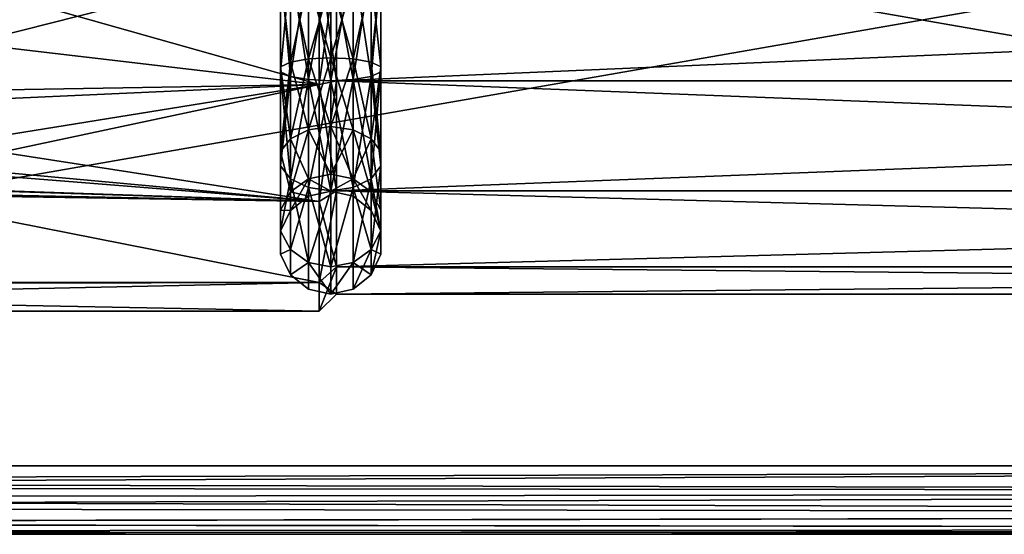
# Model space of a CAD drawing. Extents: x -75 to 126, y -80 to 149.
# Drawn here: x 37 to 52, y 90 to 97 of the extents above; entities that cross this region are included whole.
import ezdxf

# ---------------------------------------------------------------- set-up
doc = ezdxf.new("R2010")
doc.units = 0
doc.header["$MEASUREMENT"] = 0

msp = doc.modelspace()

# ---------------------------------------------------------------- linework, layer by layer
for points in [[(13.3323, 103.5, -17.5), (87.905899, 103.5, -17.5), (87.905899, 90.5, -17.5)], [(13.3323, 90.5, -17.5), (13.3323, 103.5, -17.5), (87.905899, 90.5, -17.5)], [(87.905899, 103.5, 17.5), (13.3323, 103.5, 17.5), (13.3323, 90.5, 17.5)], [(87.905899, 103.5, 17.5), (13.3323, 90.5, 17.5), (87.905899, 90.5, 17.5)], [(36.738098, 96.654404, 4.2359), (36.729599, 97.5, 4.2205), (41.832298, 97.945702, 4.1434)], [(36.729599, 97.5, -4.2205), (41.832298, 96.054298, -4.1434), (41.832298, 97.945702, -4.1434)], [(36.738098, 96.654404, 4.2359), (41.832298, 97.945702, 4.1434), (41.832298, 96.054298, 4.1434)], [(41.674599, 97.873596, -3.8273), (41.999996, 97.890099, -3.8997), (42.000004, 96.109901, -3.8997)], [(41.674603, 96.126396, 3.8273), (41.999996, 97.890099, 3.8997), (41.674599, 97.873596, 3.8273)], [(41.674603, 96.126396, 3.8273), (42.000004, 96.109901, 3.8997), (41.999996, 97.890099, 3.8997)], [(41.832298, 97.945702, -4.1434), (41.832298, 96.054298, -4.1434), (42.082298, 97.890099, -3.8997)], [(42.082298, 96.109901, 3.8997), (41.832298, 97.945702, 4.1434), (42.082298, 97.890099, 3.8997)], [(41.832298, 96.054298, 4.1434), (41.832298, 97.945702, 4.1434), (42.082298, 96.109901, 3.8997)], [(42.082298, 97.890099, -3.8997), (41.832298, 96.054298, -4.1434), (42.082298, 96.109901, -3.8997)], [(42.325401, 96.126404, 3.8273), (41.999996, 97.890099, 3.8997), (42.000004, 96.109901, 3.8997)], [(42.325401, 96.126404, 3.8273), (42.325397, 97.873604, 3.8273), (41.999996, 97.890099, 3.8997)], [(42.325397, 97.873604, -3.8273), (42.000004, 96.109901, -3.8997), (41.999996, 97.890099, -3.8997)], [(83.332298, 96.109901, 3.8997), (42.082298, 96.109901, 3.8997), (83.332298, 97.890099, 3.8997)], [(42.082298, 96.109901, 3.8997), (42.082298, 97.890099, 3.8997), (83.332298, 97.890099, 3.8997)], [(83.332298, 97.890099, -3.8997), (42.082298, 97.890099, -3.8997), (83.332298, 96.109901, -3.8997)], [(42.082298, 97.890099, -3.8997), (42.082298, 96.109901, -3.8997), (83.332298, 96.109901, -3.8997)], [(41.413597, 97.827194, -3.6244), (41.413605, 96.172798, -3.6244), (41.268799, 97.7603, -3.3312)], [(41.268803, 96.2397, 3.3312), (41.413597, 97.827194, 3.6244), (41.268799, 97.7603, 3.3312)], [(41.268799, 97.7603, -3.3312), (41.413605, 96.172798, -3.6244), (41.268803, 96.2397, -3.3312)], [(41.268799, 97.7603, -3.3312), (41.268803, 96.313896, -3.0058), (41.268799, 97.686096, -3.0058)], [(41.268799, 97.7603, -3.3312), (41.268803, 96.2397, -3.3312), (41.268803, 96.313896, -3.0058)], [(41.268803, 96.2397, 3.3312), (41.268799, 97.7603, 3.3312), (41.268799, 97.686096, 3.0058)], [(41.413605, 96.172798, 3.6244), (41.413597, 97.827194, 3.6244), (41.268803, 96.2397, 3.3312)], [(41.674599, 97.873596, -3.8273), (41.413605, 96.172798, -3.6244), (41.413597, 97.827194, -3.6244)], [(41.674603, 96.126396, 3.8273), (41.674599, 97.873596, 3.8273), (41.413597, 97.827194, 3.6244)], [(41.674603, 96.126396, 3.8273), (41.413597, 97.827194, 3.6244), (41.413605, 96.172798, 3.6244)], [(41.674599, 97.873596, -3.8273), (41.674603, 96.126396, -3.8273), (41.413605, 96.172798, -3.6244)], [(41.674599, 97.873596, -3.8273), (42.000004, 96.109901, -3.8997), (41.674603, 96.126396, -3.8273)], [(42.325397, 97.873604, -3.8273), (42.325401, 96.126404, -3.8273), (42.000004, 96.109901, -3.8997)], [(42.586403, 96.172806, 3.6244), (42.325397, 97.873604, 3.8273), (42.325401, 96.126404, 3.8273)], [(42.586403, 96.172806, 3.6244), (42.586395, 97.827202, 3.6244), (42.325397, 97.873604, 3.8273)], [(42.586395, 97.827202, -3.6244), (42.325401, 96.126404, -3.8273), (42.325397, 97.873604, -3.8273)], [(42.586395, 97.827202, -3.6244), (42.586403, 96.172806, -3.6244), (42.325401, 96.126404, -3.8273)], [(42.586403, 96.172806, 3.6244), (42.731197, 97.7603, 3.3312), (42.586395, 97.827202, 3.6244)], [(42.731197, 97.7603, -3.3312), (42.586403, 96.172806, -3.6244), (42.586395, 97.827202, -3.6244)], [(42.731201, 96.2397, 3.3312), (42.731197, 97.7603, 3.3312), (42.586403, 96.172806, 3.6244)], [(42.731197, 97.7603, -3.3312), (42.731201, 96.2397, -3.3312), (42.586403, 96.172806, -3.6244)], [(42.731201, 96.2397, 3.3312), (42.731197, 97.686104, 3.0058), (42.731197, 97.7603, 3.3312)], [(42.731197, 97.686104, -3.0058), (42.731201, 96.2397, -3.3312), (42.731197, 97.7603, -3.3312)], [(41.268799, 97.686096, -3.0058), (41.413601, 96.380898, -2.7126), (41.413597, 97.619095, -2.7126)], [(41.268799, 97.686096, -3.0058), (41.268803, 96.313896, -3.0058), (41.413601, 96.380898, -2.7126)], [(41.413601, 96.380898, 2.7126), (41.268799, 97.686096, 3.0058), (41.413597, 97.619095, 2.7126)], [(41.268803, 96.313896, 3.0058), (41.268799, 97.686096, 3.0058), (41.413601, 96.380898, 2.7126)], [(41.268803, 96.2397, 3.3312), (41.268799, 97.686096, 3.0058), (41.268803, 96.313896, 3.0058)], [(41.413597, 97.619095, -2.7126), (41.674603, 96.4272, -2.5097), (41.674599, 97.5728, -2.5097)], [(41.413597, 97.619095, -2.7126), (41.413601, 96.380898, -2.7126), (41.674603, 96.4272, -2.5097)], [(41.413601, 96.380898, 2.7126), (41.413597, 97.619095, 2.7126), (41.674599, 97.5728, 2.5097)], [(42.325401, 96.4272, 2.5097), (42.325397, 97.5728, 2.5097), (42.586399, 97.619102, 2.7126)], [(42.325397, 97.5728, -2.5097), (42.325401, 96.4272, -2.5097), (42.586399, 97.619102, -2.7126)], [(42.325401, 96.4272, 2.5097), (42.586399, 97.619102, 2.7126), (42.586403, 96.380905, 2.7126)], [(42.586399, 97.619102, -2.7126), (42.325401, 96.4272, -2.5097), (42.586403, 96.380905, -2.7126)], [(42.586403, 96.380905, 2.7126), (42.586399, 97.619102, 2.7126), (42.731197, 97.686104, 3.0058)], [(42.586399, 97.619102, -2.7126), (42.731201, 96.313904, -3.0058), (42.731197, 97.686104, -3.0058)], [(42.586399, 97.619102, -2.7126), (42.586403, 96.380905, -2.7126), (42.731201, 96.313904, -3.0058)], [(42.586403, 96.380905, 2.7126), (42.731197, 97.686104, 3.0058), (42.731201, 96.313904, 3.0058)], [(42.731201, 96.313904, 3.0058), (42.731197, 97.686104, 3.0058), (42.731201, 96.2397, 3.3312)], [(42.731197, 97.686104, -3.0058), (42.731201, 96.313904, -3.0058), (42.731201, 96.2397, -3.3312)], [(36.729599, 97.5, -4.2205), (36.6436, 95.821098, -4.0832), (41.832298, 96.054298, -4.1434)], [(41.413601, 96.380898, 2.7126), (41.674599, 97.5728, 2.5097), (41.674603, 96.4272, 2.5097)], [(41.674599, 97.5728, -2.5097), (42.000004, 96.443703, -2.4373), (41.999996, 97.556297, -2.4373)], [(41.674599, 97.5728, -2.5097), (41.674603, 96.4272, -2.5097), (42.000004, 96.443703, -2.4373)], [(41.674603, 96.4272, 2.5097), (41.674599, 97.5728, 2.5097), (41.999996, 97.556297, 2.4373)], [(41.674603, 96.4272, 2.5097), (41.999996, 97.556297, 2.4373), (42.000004, 96.443703, 2.4373)], [(42.325401, 96.4272, 2.5097), (41.999996, 97.556297, 2.4373), (42.325397, 97.5728, 2.5097)], [(42.325397, 97.5728, -2.5097), (41.999996, 97.556297, -2.4373), (42.000004, 96.443703, -2.4373)], [(42.325401, 96.4272, 2.5097), (42.000004, 96.443703, 2.4373), (41.999996, 97.556297, 2.4373)], [(42.325397, 97.5728, -2.5097), (42.000004, 96.443703, -2.4373), (42.325401, 96.4272, -2.5097)], [(36.670601, 95.969299, 4.1231), (36.738098, 96.654404, 4.2359), (41.832298, 96.054298, 4.1434)], [(41.268803, 96.313896, -3.0058), (41.413605, 95.265198, -2.1754), (41.413601, 96.380898, -2.7126)], [(41.268806, 95.077698, 2.4105), (41.268803, 96.313896, 3.0058), (41.413601, 96.380898, 2.7126)], [(41.268803, 96.313896, -3.0058), (41.268806, 95.077698, -2.4105), (41.413605, 95.265198, -2.1754)], [(41.268803, 96.2397, -3.3312), (41.268806, 95.077698, -2.4105), (41.268803, 96.313896, -3.0058)], [(41.268806, 94.869598, 2.6714), (41.268803, 96.2397, 3.3312), (41.268803, 96.313896, 3.0058)], [(41.268806, 94.869598, 2.6714), (41.268803, 96.313896, 3.0058), (41.268806, 95.077698, 2.4105)], [(41.268806, 95.077698, 2.4105), (41.413601, 96.380898, 2.7126), (41.413605, 95.265198, 2.1754)], [(41.413601, 96.380898, -2.7126), (41.674606, 95.394997, -2.0126), (41.674603, 96.4272, -2.5097)], [(41.413605, 95.265198, 2.1754), (41.413601, 96.380898, 2.7126), (41.674603, 96.4272, 2.5097)], [(41.413601, 96.380898, -2.7126), (41.413605, 95.265198, -2.1754), (41.674606, 95.394997, -2.0126)], [(41.413605, 95.265198, 2.1754), (41.674603, 96.4272, 2.5097), (41.674606, 95.394997, 2.0126)], [(41.674603, 96.4272, -2.5097), (42.000004, 95.441299, -1.9546), (42.000004, 96.443703, -2.4373)], [(41.674606, 95.394997, 2.0126), (41.674603, 96.4272, 2.5097), (42.000004, 96.443703, 2.4373)], [(41.674603, 96.4272, -2.5097), (41.674606, 95.394997, -2.0126), (42.000004, 95.441299, -1.9546)], [(41.674606, 95.394997, 2.0126), (42.000004, 96.443703, 2.4373), (42.000004, 95.441299, 1.9546)], [(42.325405, 95.395004, 2.0126), (42.000004, 96.443703, 2.4373), (42.325401, 96.4272, 2.5097)], [(42.325405, 95.395004, 2.0126), (42.000004, 95.441299, 1.9546), (42.000004, 96.443703, 2.4373)], [(42.325401, 96.4272, -2.5097), (42.000004, 96.443703, -2.4373), (42.000004, 95.441299, -1.9546)], [(42.325401, 96.4272, -2.5097), (42.000004, 95.441299, -1.9546), (42.325405, 95.395004, -2.0126)], [(42.586407, 95.265205, 2.1754), (42.325401, 96.4272, 2.5097), (42.586403, 96.380905, 2.7126)], [(42.325405, 95.395004, 2.0126), (42.325401, 96.4272, 2.5097), (42.586407, 95.265205, 2.1754)], [(42.325401, 96.4272, -2.5097), (42.586407, 95.265205, -2.1754), (42.586403, 96.380905, -2.7126)], [(42.325401, 96.4272, -2.5097), (42.325405, 95.395004, -2.0126), (42.586407, 95.265205, -2.1754)], [(42.586407, 95.265205, 2.1754), (42.586403, 96.380905, 2.7126), (42.731201, 96.313904, 3.0058)], [(42.586403, 96.380905, -2.7126), (42.586407, 95.265205, -2.1754), (42.731209, 95.077705, -2.4105)], [(42.586403, 96.380905, -2.7126), (42.731209, 95.077705, -2.4105), (42.731201, 96.313904, -3.0058)], [(42.586407, 95.265205, 2.1754), (42.731201, 96.313904, 3.0058), (42.731209, 95.077705, 2.4105)], [(42.731209, 95.077705, 2.4105), (42.731201, 96.313904, 3.0058), (42.731201, 96.2397, 3.3312)], [(42.731201, 96.313904, -3.0058), (42.731209, 95.077705, -2.4105), (42.731209, 94.869606, -2.6714)], [(42.731201, 96.313904, -3.0058), (42.731209, 94.869606, -2.6714), (42.731201, 96.2397, -3.3312)], [(41.268803, 96.2397, -3.3312), (41.268806, 94.869598, -2.6714), (41.268806, 95.077698, -2.4105)], [(41.413605, 96.172798, -3.6244), (41.268806, 94.869598, -2.6714), (41.268803, 96.2397, -3.3312)], [(41.413609, 94.682098, 2.9066), (41.413605, 96.172798, 3.6244), (41.268803, 96.2397, 3.3312)], [(41.413609, 94.682098, 2.9066), (41.268803, 96.2397, 3.3312), (41.268806, 94.869598, 2.6714)], [(41.413605, 96.172798, -3.6244), (41.413609, 94.682098, -2.9066), (41.268806, 94.869598, -2.6714)], [(41.674603, 96.126396, -3.8273), (41.413609, 94.682098, -2.9066), (41.413605, 96.172798, -3.6244)], [(41.413609, 94.682098, 2.9066), (41.674603, 96.126396, 3.8273), (41.413605, 96.172798, 3.6244)], [(42.586407, 94.682098, 2.9066), (42.586403, 96.172806, 3.6244), (42.325401, 96.126404, 3.8273)], [(42.586403, 96.172806, -3.6244), (42.325409, 94.552299, -3.0693), (42.325401, 96.126404, -3.8273)], [(42.586403, 96.172806, -3.6244), (42.586407, 94.682098, -2.9066), (42.325409, 94.552299, -3.0693)], [(42.731209, 94.869606, 2.6714), (42.731201, 96.2397, 3.3312), (42.586403, 96.172806, 3.6244)], [(42.731201, 96.2397, -3.3312), (42.586407, 94.682098, -2.9066), (42.586403, 96.172806, -3.6244)], [(42.731209, 94.869606, 2.6714), (42.586403, 96.172806, 3.6244), (42.586407, 94.682098, 2.9066)], [(42.731201, 96.2397, -3.3312), (42.731209, 94.869606, -2.6714), (42.586407, 94.682098, -2.9066)], [(42.731209, 95.077705, 2.4105), (42.731201, 96.2397, 3.3312), (42.731209, 94.869606, 2.6714)], [(41.832298, 96.054298, -4.1434), (36.231201, 94.866798, -3.6762), (41.832298, 94.350197, -3.3228)], [(36.6436, 95.821098, -4.0832), (36.231201, 94.866798, -3.6762), (41.832298, 96.054298, -4.1434)], [(41.832298, 94.350197, 3.3228), (36.4375, 95.185303, 3.8431), (41.832298, 96.054298, 4.1434)], [(36.4375, 95.185303, 3.8431), (36.670601, 95.969299, 4.1231), (41.832298, 96.054298, 4.1434)], [(41.674603, 96.126396, -3.8273), (41.67461, 94.552299, -3.0693), (41.413609, 94.682098, -2.9066)], [(41.67461, 94.552299, 3.0693), (41.674603, 96.126396, 3.8273), (41.413609, 94.682098, 2.9066)], [(41.674603, 96.126396, -3.8273), (42.000004, 96.109901, -3.8997), (42.000008, 94.505997, -3.1273)], [(41.674603, 96.126396, -3.8273), (42.000008, 94.505997, -3.1273), (41.67461, 94.552299, -3.0693)], [(41.67461, 94.552299, 3.0693), (42.000004, 96.109901, 3.8997), (41.674603, 96.126396, 3.8273)], [(41.67461, 94.552299, 3.0693), (42.000008, 94.505997, 3.1273), (42.000004, 96.109901, 3.8997)], [(42.082298, 96.109901, -3.8997), (41.832298, 94.350197, -3.3228), (42.082298, 94.505997, -3.1273)], [(41.832298, 96.054298, -4.1434), (41.832298, 94.350197, -3.3228), (42.082298, 96.109901, -3.8997)], [(42.082298, 94.505997, 3.1273), (41.832298, 96.054298, 4.1434), (42.082298, 96.109901, 3.8997)], [(41.832298, 94.350197, 3.3228), (41.832298, 96.054298, 4.1434), (42.082298, 94.505997, 3.1273)], [(42.325409, 94.552299, 3.0693), (42.325401, 96.126404, 3.8273), (42.000004, 96.109901, 3.8997)], [(42.325401, 96.126404, -3.8273), (42.000008, 94.505997, -3.1273), (42.000004, 96.109901, -3.8997)], [(42.325409, 94.552299, 3.0693), (42.000004, 96.109901, 3.8997), (42.000008, 94.505997, 3.1273)], [(42.325401, 96.126404, -3.8273), (42.325409, 94.552299, -3.0693), (42.000008, 94.505997, -3.1273)], [(83.332298, 94.505997, 3.1273), (42.082298, 96.109901, 3.8997), (83.332298, 96.109901, 3.8997)], [(42.082298, 94.505997, 3.1273), (42.082298, 96.109901, 3.8997), (83.332298, 94.505997, 3.1273)], [(83.332298, 96.109901, -3.8997), (42.082298, 94.505997, -3.1273), (83.332298, 94.505997, -3.1273)], [(42.082298, 96.109901, -3.8997), (42.082298, 94.505997, -3.1273), (83.332298, 96.109901, -3.8997)], [(42.586407, 94.682098, 2.9066), (42.325401, 96.126404, 3.8273), (42.325409, 94.552299, 3.0693)], [(41.413605, 95.265198, -2.1754), (41.67461, 94.680702, -1.1169), (41.674606, 95.394997, -2.0126)], [(41.413609, 94.493195, 1.2072), (41.413605, 95.265198, 2.1754), (41.674606, 95.394997, 2.0126)], [(41.413609, 94.493195, 1.2072), (41.674606, 95.394997, 2.0126), (41.67461, 94.680702, 1.1169)], [(41.674606, 95.394997, -2.0126), (42.000008, 94.747597, -1.0847), (42.000004, 95.441299, -1.9546)], [(41.674606, 95.394997, 2.0126), (42.000004, 95.441299, 1.9546), (42.000008, 94.747597, 1.0847)], [(41.674606, 95.394997, -2.0126), (41.67461, 94.680702, -1.1169), (42.000008, 94.747597, -1.0847)], [(41.67461, 94.680702, 1.1169), (41.674606, 95.394997, 2.0126), (42.000008, 94.747597, 1.0847)], [(42.325409, 94.680702, 1.1169), (42.000008, 94.747597, 1.0847), (42.000004, 95.441299, 1.9546)], [(42.325409, 94.680702, 1.1169), (42.000004, 95.441299, 1.9546), (42.325405, 95.395004, 2.0126)], [(42.325405, 95.395004, -2.0126), (42.000004, 95.441299, -1.9546), (42.000008, 94.747597, -1.0847)], [(42.325405, 95.395004, -2.0126), (42.000008, 94.747597, -1.0847), (42.325409, 94.680702, -1.1169)], [(42.325409, 94.680702, 1.1169), (42.325405, 95.395004, 2.0126), (42.586407, 95.265205, 2.1754)], [(42.325405, 95.395004, -2.0126), (42.325409, 94.680702, -1.1169), (42.586411, 94.493202, -1.2072)], [(42.325405, 95.395004, -2.0126), (42.586411, 94.493202, -1.2072), (42.586407, 95.265205, -2.1754)], [(36.169998, 94.800598, 3.6367), (36.4375, 95.185303, 3.8431), (41.832298, 94.350197, 3.3228)], [(41.268806, 95.077698, -2.4105), (41.413609, 94.493195, -1.2072), (41.413605, 95.265198, -2.1754)], [(41.413609, 94.493195, 1.2072), (41.268806, 95.077698, 2.4105), (41.413605, 95.265198, 2.1754)], [(41.413605, 95.265198, -2.1754), (41.413609, 94.493195, -1.2072), (41.67461, 94.680702, -1.1169)], [(42.325409, 94.680702, 1.1169), (42.586407, 95.265205, 2.1754), (42.586411, 94.493202, 1.2072)], [(42.731209, 94.222206, 1.3377), (42.586407, 95.265205, 2.1754), (42.731209, 95.077705, 2.4105)], [(42.586411, 94.493202, 1.2072), (42.586407, 95.265205, 2.1754), (42.731209, 94.222206, 1.3377)], [(42.586407, 95.265205, -2.1754), (42.586411, 94.493202, -1.2072), (42.731209, 94.222206, -1.3377)], [(42.586407, 95.265205, -2.1754), (42.731209, 94.222206, -1.3377), (42.731209, 95.077705, -2.4105)], [(41.268806, 95.077698, -2.4105), (41.26881, 94.222198, -1.3377), (41.413609, 94.493195, -1.2072)], [(41.268806, 94.869598, -2.6714), (41.26881, 94.222198, -1.3377), (41.268806, 95.077698, -2.4105)], [(41.26881, 94.222198, 1.3377), (41.268806, 95.077698, 2.4105), (41.413609, 94.493195, 1.2072)], [(41.26881, 93.921494, 1.4825), (41.268806, 94.869598, 2.6714), (41.268806, 95.077698, 2.4105)], [(41.26881, 93.921494, 1.4825), (41.268806, 95.077698, 2.4105), (41.26881, 94.222198, 1.3377)], [(42.731209, 94.222206, 1.3377), (42.731209, 95.077705, 2.4105), (42.731209, 94.869606, 2.6714)], [(42.731209, 95.077705, -2.4105), (42.731213, 93.921501, -1.4825), (42.731209, 94.869606, -2.6714)], [(42.731209, 95.077705, -2.4105), (42.731209, 94.222206, -1.3377), (42.731213, 93.921501, -1.4825)], [(35.8009, 94.546303, 3.4701), (36.169998, 94.800598, 3.6367), (41.832298, 94.350197, 3.3228)], [(36.231201, 94.866798, -3.6762), (35.8148, 94.552597, -3.4746), (41.832298, 94.350197, -3.3228)], [(41.268806, 94.869598, -2.6714), (41.26881, 93.921494, -1.4825), (41.26881, 94.222198, -1.3377)], [(41.413609, 94.682098, -2.9066), (41.26881, 93.921494, -1.4825), (41.268806, 94.869598, -2.6714)], [(41.26881, 93.921494, 1.4825), (41.413609, 94.682098, 2.9066), (41.268806, 94.869598, 2.6714)], [(41.67461, 94.680702, -1.1169), (42.000008, 94.5), (42.000008, 94.747597, -1.0847)], [(41.67461, 94.680702, 1.1169), (42.000008, 94.747597, 1.0847), (42.000008, 94.5)], [(42.325409, 94.680702, 1.1169), (42.000008, 94.5), (42.000008, 94.747597, 1.0847)], [(42.325409, 94.680702, -1.1169), (42.000008, 94.747597, -1.0847), (42.000008, 94.5)], [(42.731213, 93.921501, 1.4825), (42.731209, 94.869606, 2.6714), (42.586407, 94.682098, 2.9066)], [(42.731209, 94.869606, -2.6714), (42.586411, 93.650505, -1.613), (42.586407, 94.682098, -2.9066)], [(42.731209, 94.869606, -2.6714), (42.731213, 93.921501, -1.4825), (42.586411, 93.650505, -1.613)], [(42.731209, 94.222206, 1.3377), (42.731209, 94.869606, 2.6714), (42.731213, 93.921501, 1.4825)], [(41.413609, 94.682098, -2.9066), (41.413612, 93.650497, -1.613), (41.26881, 93.921494, -1.4825)], [(41.413612, 93.650497, 1.613), (41.413609, 94.682098, 2.9066), (41.26881, 93.921494, 1.4825)], [(41.67461, 94.552299, -3.0693), (41.413612, 93.650497, -1.613), (41.413609, 94.682098, -2.9066)], [(41.674614, 93.462997, 1.7033), (41.67461, 94.552299, 3.0693), (41.413609, 94.682098, 2.9066)], [(41.674614, 93.462997, 1.7033), (41.413609, 94.682098, 2.9066), (41.413612, 93.650497, 1.613)], [(41.413609, 94.493195, -1.2072), (41.67461, 94.425697), (41.67461, 94.680702, -1.1169)], [(41.67461, 94.680702, 1.1169), (41.67461, 94.425697), (41.413609, 94.217598)], [(41.413609, 94.493195, 1.2072), (41.67461, 94.680702, 1.1169), (41.413609, 94.217598)], [(41.67461, 94.680702, -1.1169), (41.67461, 94.425697), (42.000008, 94.5)], [(41.67461, 94.680702, 1.1169), (42.000008, 94.5), (41.67461, 94.425697)], [(42.325409, 94.680702, 1.1169), (42.325409, 94.425705), (42.000008, 94.5)], [(42.325409, 94.680702, -1.1169), (42.000008, 94.5), (42.325409, 94.425705)], [(42.586411, 93.650505, 1.613), (42.586407, 94.682098, 2.9066), (42.325409, 94.552299, 3.0693)], [(42.586407, 94.682098, -2.9066), (42.325413, 93.462997, -1.7033), (42.325409, 94.552299, -3.0693)], [(42.325409, 94.680702, 1.1169), (42.586411, 94.217606), (42.325409, 94.425705)], [(42.325409, 94.680702, 1.1169), (42.586411, 94.493202, 1.2072), (42.586411, 94.217606)], [(42.325409, 94.680702, -1.1169), (42.325409, 94.425705), (42.586411, 94.217606)], [(42.325409, 94.680702, -1.1169), (42.586411, 94.217606), (42.586411, 94.493202, -1.2072)], [(42.586407, 94.682098, -2.9066), (42.586411, 93.650505, -1.613), (42.325413, 93.462997, -1.7033)], [(42.731213, 93.921501, 1.4825), (42.586407, 94.682098, 2.9066), (42.586411, 93.650505, 1.613)], [(35.332298, 94.449997, -3.4), (22.212101, 93.1726, -1.8477), (41.832298, 93.170898, -1.844)], [(41.832298, 93.170898, 1.844), (22.2208, 93.128799, 1.754), (35.332298, 94.449997, 3.4)], [(35.332298, 94.449997, 3.4), (35.8009, 94.546303, 3.4701), (41.832298, 94.350197, 3.3228)], [(35.577202, 94.475304, -3.4188), (35.332298, 94.449997, -3.4), (41.832298, 94.350197, -3.3228)], [(41.832298, 93.170898, 1.844), (35.332298, 94.449997, 3.4), (41.832298, 94.350197, 3.3228)], [(35.332298, 94.449997, -3.4), (41.832298, 93.170898, -1.844), (41.832298, 94.350197, -3.3228)], [(35.8148, 94.552597, -3.4746), (35.577202, 94.475304, -3.4188), (41.832298, 94.350197, -3.3228)], [(41.26881, 94.222198, -1.3377), (41.413609, 94.217598), (41.413609, 94.493195, -1.2072)], [(41.26881, 94.222198, 1.3377), (41.413609, 94.493195, 1.2072), (41.413609, 94.217598)], [(41.413609, 94.493195, -1.2072), (41.413609, 94.217598), (41.67461, 94.425697)], [(41.67461, 94.552299, -3.0693), (41.674614, 93.462997, -1.7033), (41.413612, 93.650497, -1.613)], [(41.67461, 94.552299, -3.0693), (42.000008, 94.505997, -3.1273), (42.000011, 93.396103, -1.7355)], [(41.67461, 94.552299, -3.0693), (42.000011, 93.396103, -1.7355), (41.674614, 93.462997, -1.7033)], [(41.674614, 93.462997, 1.7033), (42.000008, 94.505997, 3.1273), (41.67461, 94.552299, 3.0693)], [(41.674614, 93.462997, 1.7033), (42.000011, 93.396103, 1.7355), (42.000008, 94.505997, 3.1273)], [(42.082298, 94.505997, -3.1273), (41.832298, 93.170898, -1.844), (42.082298, 93.396103, -1.7355)], [(41.832298, 94.350197, -3.3228), (41.832298, 93.170898, -1.844), (42.082298, 94.505997, -3.1273)], [(42.082298, 93.396103, 1.7355), (41.832298, 94.350197, 3.3228), (42.082298, 94.505997, 3.1273)], [(42.325409, 94.552299, 3.0693), (42.000008, 94.505997, 3.1273), (42.000011, 93.396103, 1.7355)], [(42.325409, 94.552299, -3.0693), (42.000011, 93.396103, -1.7355), (42.000008, 94.505997, -3.1273)], [(42.325413, 93.462997, 1.7033), (42.325409, 94.552299, 3.0693), (42.000011, 93.396103, 1.7355)], [(42.325409, 94.552299, -3.0693), (42.325413, 93.462997, -1.7033), (42.000011, 93.396103, -1.7355)], [(83.332298, 93.396103, 1.7355), (42.082298, 94.505997, 3.1273), (83.332298, 94.505997, 3.1273)], [(42.082298, 93.396103, 1.7355), (42.082298, 94.505997, 3.1273), (83.332298, 93.396103, 1.7355)], [(83.332298, 94.505997, -3.1273), (42.082298, 93.396103, -1.7355), (83.332298, 93.396103, -1.7355)], [(42.082298, 94.505997, -3.1273), (42.082298, 93.396103, -1.7355), (83.332298, 94.505997, -3.1273)], [(42.586411, 93.650505, 1.613), (42.325409, 94.552299, 3.0693), (42.325413, 93.462997, 1.7033)], [(42.586411, 94.493202, 1.2072), (42.731213, 93.916901), (42.586411, 94.217606)], [(42.586411, 94.493202, 1.2072), (42.731209, 94.222206, 1.3377), (42.731213, 93.916901)], [(42.586411, 94.493202, -1.2072), (42.586411, 94.217606), (42.731213, 93.916901)], [(42.586411, 94.493202, -1.2072), (42.731213, 93.916901), (42.731209, 94.222206, -1.3377)], [(41.832298, 93.170898, 1.844), (41.832298, 94.350197, 3.3228), (42.082298, 93.396103, 1.7355)], [(41.26881, 94.222198, -1.3377), (41.26881, 93.916901), (41.413609, 94.217598)], [(41.26881, 93.921494, -1.4825), (41.26881, 93.916901), (41.26881, 94.222198, -1.3377)], [(41.26881, 94.222198, 1.3377), (41.413609, 94.217598), (41.26881, 93.916901)], [(41.26881, 93.921494, 1.4825), (41.26881, 94.222198, 1.3377), (41.26881, 93.916901)], [(42.731209, 94.222206, 1.3377), (42.731213, 93.583099), (42.731213, 93.916901)], [(42.731209, 94.222206, 1.3377), (42.731213, 93.921501, 1.4825), (42.731213, 93.583099)], [(42.731209, 94.222206, -1.3377), (42.731213, 93.916901), (42.731213, 93.583099)], [(42.731209, 94.222206, -1.3377), (42.731213, 93.583099), (42.731213, 93.921501, -1.4825)], [(41.26881, 93.921494, -1.4825), (41.268814, 93.583099), (41.26881, 93.916901)], [(41.413612, 93.650497, -1.613), (41.268814, 93.583099), (41.26881, 93.921494, -1.4825)], [(41.26881, 93.921494, 1.4825), (41.26881, 93.916901), (41.268814, 93.583099)], [(41.413612, 93.650497, 1.613), (41.26881, 93.921494, 1.4825), (41.268814, 93.583099)], [(42.731213, 93.921501, 1.4825), (42.586411, 93.650505, 1.613), (42.731213, 93.583099)], [(42.731213, 93.921501, -1.4825), (42.586414, 93.282402), (42.586411, 93.650505, -1.613)], [(42.731213, 93.921501, -1.4825), (42.731213, 93.583099), (42.586414, 93.282402)], [(41.413612, 93.650497, -1.613), (41.413612, 93.282394), (41.268814, 93.583099)], [(41.413612, 93.650497, 1.613), (41.268814, 93.583099), (41.413612, 93.282394)], [(41.674614, 93.462997, -1.7033), (41.413612, 93.282394), (41.413612, 93.650497, -1.613)], [(41.674614, 93.462997, 1.7033), (41.413612, 93.650497, 1.613), (41.413612, 93.282394)], [(42.586411, 93.650505, 1.613), (42.325413, 93.462997, 1.7033), (42.586414, 93.282402)], [(42.586411, 93.650505, -1.613), (42.586414, 93.282402), (42.325413, 93.074303)], [(42.586411, 93.650505, -1.613), (42.325413, 93.074303), (42.325413, 93.462997, -1.7033)], [(42.586411, 93.650505, 1.613), (42.586414, 93.282402), (42.731213, 93.583099)], [(41.674614, 93.462997, -1.7033), (41.674614, 93.074295), (41.413612, 93.282394)], [(41.674614, 93.462997, 1.7033), (41.413612, 93.282394), (41.674614, 93.074295)], [(41.674614, 93.462997, -1.7033), (42.000011, 93.396103, -1.7355), (42.000015, 93)], [(41.674614, 93.462997, -1.7033), (42.000015, 93), (41.674614, 93.074295)], [(41.674614, 93.462997, 1.7033), (41.674614, 93.074295), (42.000015, 93)], [(41.674614, 93.462997, 1.7033), (42.000015, 93), (42.000011, 93.396103, 1.7355)], [(42.325413, 93.462997, 1.7033), (42.000011, 93.396103, 1.7355), (42.000015, 93)], [(42.325413, 93.462997, -1.7033), (42.000015, 93), (42.000011, 93.396103, -1.7355)], [(42.325413, 93.462997, 1.7033), (42.000015, 93), (42.325413, 93.074303)], [(42.325413, 93.462997, -1.7033), (42.325413, 93.074303), (42.000015, 93)], [(42.325413, 93.462997, 1.7033), (42.325413, 93.074303), (42.586414, 93.282402)], [(42.082298, 93.396103, -1.7355), (41.832298, 92.75), (42.082298, 93)], [(41.832298, 93.170898, -1.844), (41.832298, 92.75), (42.082298, 93.396103, -1.7355)], [(42.082298, 93), (41.832298, 93.170898, 1.844), (42.082298, 93.396103, 1.7355)], [(83.332298, 93), (42.082298, 93), (83.332298, 93.396103, 1.7355)], [(42.082298, 93), (42.082298, 93.396103, 1.7355), (83.332298, 93.396103, 1.7355)], [(83.332298, 93.396103, -1.7355), (42.082298, 93.396103, -1.7355), (83.332298, 93)], [(42.082298, 93.396103, -1.7355), (42.082298, 93), (83.332298, 93)], [(22.212101, 93.1726, -1.8477), (22.299999, 92.75), (41.832298, 93.170898, -1.844)], [(41.832298, 92.75), (22.2208, 93.128799, 1.754), (41.832298, 93.170898, 1.844)], [(41.832298, 93.170898, -1.844), (22.299999, 92.75), (41.832298, 92.75)], [(41.832298, 92.75), (41.832298, 93.170898, 1.844), (42.082298, 93)], [(22.299999, 92.75), (22.2208, 93.128799, 1.754), (41.832298, 92.75)], [(13.3987, 90.185303, -17.4492), (13.3323, 90.5, -17.5), (87.905899, 90.5, -17.5)], [(13.3323, 90.5, 17.5), (13.3711, 90.258202, 17.4704), (87.905899, 90.5, 17.5)], [(13.3711, 90.258202, 17.4704), (87.905899, 90.117302, 17.423901), (87.905899, 90.5, 17.5)], [(13.3987, 90.185303, -17.4492), (87.905899, 90.5, -17.5), (87.905899, 90.117302, -17.423901)], [(13.3711, 90.258202, 17.4704), (13.4873, 90.026299, 17.3808), (87.905899, 90.117302, 17.423901)], [(13.5972, 89.893097, -17.295), (13.3987, 90.185303, -17.4492), (87.905899, 90.117302, -17.423901)], [(13.4873, 90.026299, 17.3808), (87.905899, 89.7929, 17.2071), (87.905899, 90.117302, 17.423901)], [(13.4873, 90.026299, 17.3808), (13.9198, 89.655998, 17.0364), (87.905899, 89.7929, 17.2071)], [(13.5972, 89.893097, -17.295), (87.905899, 90.117302, -17.423901), (87.905899, 89.7929, -17.2071)], [(13.9037, 89.664299, -17.0495), (13.5972, 89.893097, -17.295), (87.905899, 89.7929, -17.2071)], [(13.9037, 89.664299, -17.0495), (87.905899, 89.7929, -17.2071), (87.905899, 89.576103, -16.8827)], [(13.9198, 89.655998, 17.0364), (87.905899, 89.576103, 16.8827), (87.905899, 89.7929, 17.2071)], [(14.2103, 89.544296, -16.794901), (13.9037, 89.664299, -17.0495), (87.905899, 89.576103, -16.8827)], [(13.9198, 89.655998, 17.0364), (14.5516, 89.5, 16.5), (87.905899, 89.576103, 16.8827)], [(14.2103, 89.544296, -16.794901), (87.905899, 89.576103, -16.8827), (87.905899, 89.5, -16.5)], [(14.5516, 89.5, 16.5), (87.905899, 89.5, 16.5), (87.905899, 89.576103, 16.8827)], [(14.5516, 89.5, -16.5), (14.2103, 89.544296, -16.794901), (87.905899, 89.5, -16.5)], [(87.905899, 89.5, 16.5), (14.5516, 89.5, 16.5), (36.026501, 89.5, 6.4416)], [(87.905899, 89.5, -16.5), (36.026501, 89.5, -6.4416), (14.5516, 89.5, -16.5)], [(87.905899, 89.5, 16.5), (36.026501, 89.5, 6.4416), (36.583199, 89.5, 5.9976)], [(87.905899, 89.5, -16.5), (36.583199, 89.5, -5.9976), (36.026501, 89.5, -6.4416)], [(87.905899, 89.5, 16.5), (36.583199, 89.5, 5.9976), (36.8922, 89.5, 5.356)], [(87.905899, 89.5, -16.5), (36.8922, 89.5, -5.356), (36.583199, 89.5, -5.9976)], [(87.905899, 89.5, 16.5), (36.8922, 89.5, 5.356), (36.8922, 89.5, 4.644)], [(87.905899, 89.5, 16.5), (36.8922, 89.5, 4.644), (36.8922, 89.5, -4.644)], [(87.905899, 89.5, -16.5), (36.8922, 89.5, -4.644), (36.8922, 89.5, -5.356)], [(87.905899, 89.5, -16.5), (87.905899, 89.5, 16.5), (36.8922, 89.5, -4.644)]]:
    msp.add_3dface(points)

doc.saveas('drawing.dxf')
